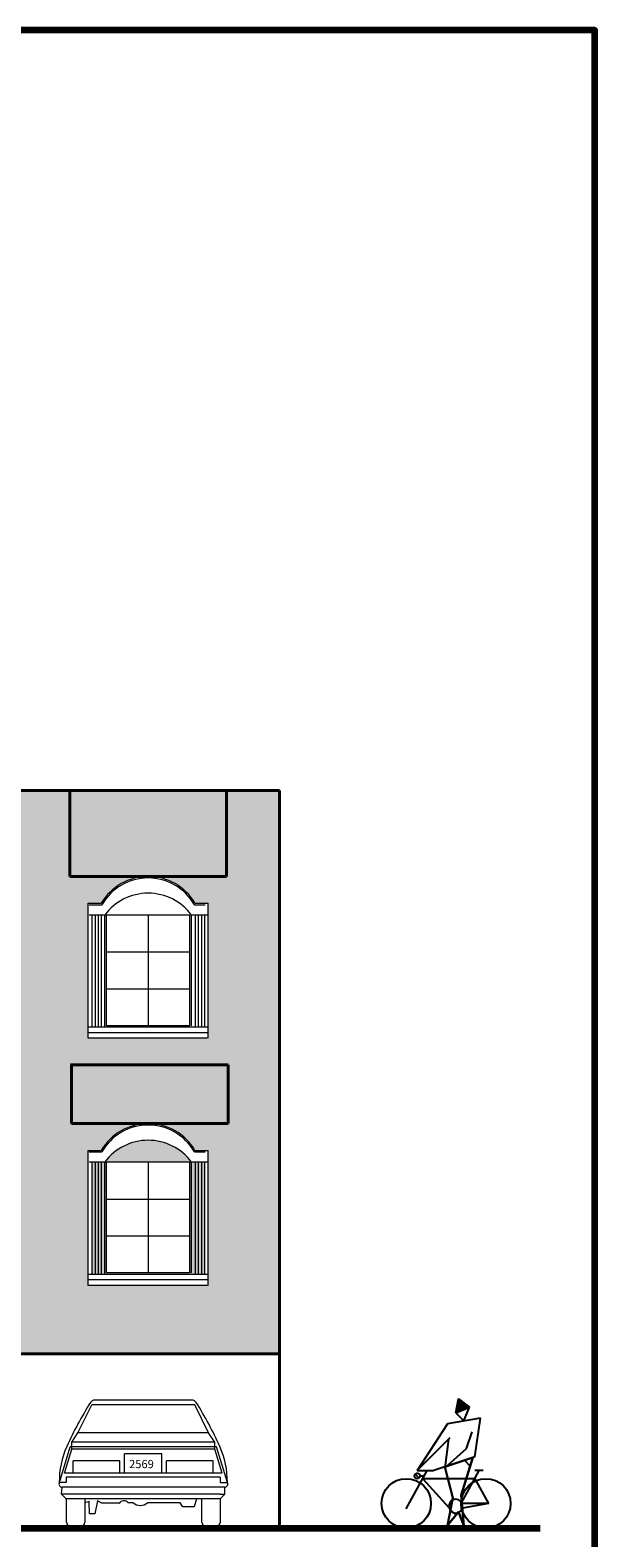
# Model space of a CAD drawing. Units: inches. Extents: x 22 to 177, y 9 to 106.
# Drawn here: x 53 to 60, y 38 to 57 of the extents above; entities that cross this region are included whole.
import ezdxf

# ---------------------------------------------------------------- set-up
doc = ezdxf.new("R2010")
doc.units = ezdxf.units.IN
doc.header["$MEASUREMENT"] = 0
doc.linetypes.add('MEHVAR', pattern=[1.2, 1, -0.1, 0, -0.1])
for name, color, linetype in [('1M', 21, 'MEHVAR'), ('33', 62, 'Continuous'), ('7', 7, 'Continuous'), ('9', 9, 'Continuous'), ('ANDAZH', 221, 'Continuous'), ('L-1', 11, 'Continuous'), ('LINE', 230, 'Continuous')]:
    doc.layers.add(name, color=color, linetype=linetype)
doc.layers.add('2', color=52, linetype='Continuous', lineweight=20)
doc.styles.get("Standard").update_dxf_attribs({"font": 'timesbd.ttf', "height": 0.5})

# ---------------------------------------------------------------- blocks, each defined once
blk = doc.blocks.new("PE-14'")
at = {"layer": '7'}
blk.add_hatch(color=256, dxfattribs=at).paths.add_polyline_path([(13.8, 159.4), (10.4, 142.1), (27.7, 149)])
at = {"color": 0}
for p, q in [((27.7, 149), (10.4, 142.1)), ((10.4, 142.1), (27.7, 149))]:
    blk.add_line(p, q, dxfattribs=at)
at = {"layer": '1M', "linetype": 'ByBlock'}
for p, q in [((10.4, 142.1), (20.8, 131.7)), ((20.8, 131.7), (27.7, 149))]:
    blk.add_line(p, q, dxfattribs=at)
at = {"layer": '7'}
for p, q in [((10.4, 142.1), (13.8, 159.4)), ((13.8, 159.4), (10.4, 142.1)), ((13.8, 159.4), (27.7, 149)), ((27.7, 149), (13.8, 159.4)), ((-51.9, 20.8), (-25.7, 69.3)), ((-41.5, 62.6), (-41.4, 63.4)), ((-41.5, 61.9), (-41.5, 62.6)), ((-41.3, 61.3), (-41.5, 61.9)), ((-41.4, 63.4), (-41.2, 63.8)), ((-41, 60.6), (-41.3, 61.3)), ((-41.2, 63.8), (-40.8, 64.4)), ((-40.5, 59.9), (-41, 60.6)), ((-40.8, 64.4), (-40.4, 64.9)), ((-35.8, 59.7), (-40.7, 64.6)), ((-40.1, 59.6), (-40.5, 59.9)), ((-40.4, 64.9), (-39.9, 65.3)), ((-39.5, 59.2), (-40.1, 59.6)), ((-39.9, 65.3), (-39.3, 65.6)), ((-38.8, 59), (-39.5, 59.2)), ((-39.3, 65.6), (-38.6, 65.8)), ((-38, 58.9), (-38.8, 59)), ((-38.6, 65.8), (-38, 65.8)), ((-38, 65.8), (-37.5, 65.8)), ((-37.3, 59), (-38, 58.9)), ((-37.5, 65.8), (-36.8, 65.6)), ((-36.5, 59.3), (-37.3, 59)), ((-36.8, 65.6), (-36.2, 65.3)), ((-35.9, 59.7), (-36.5, 59.3)), ((-36.2, 65.3), (-35.7, 64.9)), ((-35.3, 60.3), (-35.9, 59.7)), ((-35.7, 64.9), (-35.2, 64.3)), ((-34.9, 60.9), (-35.3, 60.3)), ((-35.2, 64.3), (-34.9, 63.9)), ((-34.9, 63.9), (-34.7, 63.2)), ((-34.6, 61.9), (-34.9, 60.9)), ((-34.7, 63.2), (-34.6, 62.7)), ((-34.6, 62.7), (-34.6, 61.9)), ((-34.6, 62.4), (-29.5, 62.4)), ((34.6, 58.9), (-31.1, 58.9)), ((-31.1, 58.9), (1.7, 22.7)), ((17.3, 27.7), (39.8, 69.3)), ((45, 69.3), (34.6, 69.3)), ((34.6, 58.9), (51.9, 27.7)), ((10.6, 13.2), (4, 19.8)), ((51.9, 27.7), (17.3, 27.7)), ((51.9, 27.7), (19, 21.7))]:
    blk.add_line(p, q, dxfattribs=at)
at = {"layer": '7', "extrusion": (0, 0, -1)}
blk.add_ellipse((10.4, 24.3), major_axis=(0, 8.66), ratio=0.998247, start_param=-1.570796, end_param=4.712389, dxfattribs=at)
at = {"layer": '9', "extrusion": (0, 0, -1)}
for centre in [(-51.9, 27.7), (48.4, 27.7)]:
    blk.add_ellipse(centre, major_axis=(0, 31.2), ratio=0.998247, start_param=4.712389, end_param=10.995574, dxfattribs=at)
at = {"layer": 'LINE'}
for p, q in [((41.5, 135.1), (0, 128.2)), ((34.6, 86.6), (41.5, 135.1)), ((0, 128.2), (-38, 69.3)), ((24.2, 97), (31.1, 117.8)), ((-38, 69.3), (3.5, 110.9)), ((1.4, 108.8), (-3.5, 72.8)), ((-3.5, 72.8), (24.2, 97)), ((34.6, 86.6), (-17.3, 69.3)), ((32, 85.8), (-3.5, 73.9)), ((-3.5, 73.9), (32, 85.8)), ((17.3, 38.1), (32, 85.8)), ((32, 85.8), (17.3, 38.1)), ((28.6, 74.9), (21.3, 82.2)), ((-38, 69.3), (-17.3, 69.3)), ((-3.5, 73.9), (6.9, 34.7)), ((6.9, 34.7), (-3.5, 73.9)), ((20.8, 0), (17.3, 38.1)), ((17.3, 38.1), (20.8, 0)), ((6.9, 34.7), (0, 0)), ((0, 0), (6.9, 34.7)), ((0, 0), (13.8, 17.3)), ((13.8, 17.3), (0, 0)), ((13.8, 17.3), (20.8, 0)), ((20.8, 0), (13.8, 17.3)), ((20.5, 3.3), (18.8, 5))]:
    blk.add_line(p, q, dxfattribs=at)

msp = doc.modelspace()

# ---------------------------------------------------------------- hatches: boundary and pattern name
at = {"lineweight": 20}
h = msp.add_hatch(color=9, dxfattribs=at)
h.paths.add_polyline_path([(46.318, 47.459), (46.318, 46.374), (50.768, 46.374), (50.768, 47.459)])
h.paths.add_polyline_path([(55.648, 46.374), (55.648, 47.459), (53.676, 47.459), (53.676, 46.374)])
h.paths.add_polyline_path([(55.669, 43.259), (55.669, 44.001), (53.697, 44.001), (53.697, 43.259)])
h.paths.add_polyline_path([(49.291, 43.305, -0.085813), (49.566, 43.305), (50.768, 43.305), (50.768, 43.605), (46.318, 43.605), (46.318, 43.305), (47.517, 43.305, -0.085813), (47.791, 43.305)])
h = msp.add_hatch()
h.set_pattern_fill('AR-CONC', color=2, scale=0.07, style=0)
h.set_pattern_definition([(50, (4.4738, -28.7611), (0.5020821, -0.0439265), [0.0525, -0.5775]), (355, (4.4738, -28.7611), (-0.097126, 0.5265345), [0.042, -0.462]), (100.4514, (4.51563, -28.76477), (0.4049566, 0.4826077), [0.044618, -0.4907995]), (46.1842, (4.4738, -28.6211), (0.7470687, -0.1158633), [0.07875, -0.86625]), (96.6356, (4.53604, -28.6308), (0.654264, 0.6818825), [0.066927, -0.736199]), (351.1842, (4.4738, -28.6211), (0.6542634, 0.681883), [0.063, -0.693]), (21, (4.5438, -28.6561), (0.417835, -0.2818332), [0.0525, -0.5775]), (326, (4.5438, -28.6561), (0.1703207, 0.507605), [0.042, -0.462]), (71.4514, (4.5786, -28.6796), (0.5881558, 0.2257713), [0.044618, -0.4907995]), (37.5, (4.47379, -28.76111), (0.0085119, 0.2330257), [0, -0.4564, 0, -0.469, 0, -0.46375]), (7.5, (4.47379, -28.7611), (0.1841487, 0.2760882), [0, -0.2674, 0, -0.4459, 0, -0.17675]), (327.5, (4.31769, -28.76111), (0.3736757, -0.0157884), [0, -0.175, 0, -0.546, 0, -0.7245]), (317.5, (4.2477, -28.7611), (0.4082303, 0.0700735), [0, -0.2275, 0, -0.3626, 0, -0.5145])])
h.paths.add_polyline_path([(53.908, 46.037), (54.072, 46.037, -0.265523), (54.662, 46.374), (53.676, 46.374), (53.676, 47.459), (52.968, 47.459), (52.968, 42.867), (52.968, 41.959), (50.768, 41.959), (50.768, 43.305), (49.566, 43.305, -0.220191), (50.123, 42.92), (50.316, 42.92), (50.316, 40.916), (48.541, 40.916), (46.767, 40.916), (46.767, 42.92), (46.96, 42.92, -0.220191), (47.517, 43.305), (46.318, 43.305), (46.318, 42.159), (46.318, 40.359), (50.768, 40.359), (50.768, 38.159), (52.976, 38.159), (52.976, 40.046), (52.976, 40.359), (56.318, 40.359), (56.318, 43.559), (56.318, 46.759), (56.318, 47.459), (55.648, 47.459), (55.648, 46.374), (54.662, 46.374, -0.265523), (55.252, 46.037), (55.416, 46.037), (55.416, 44.334), (53.908, 44.334)])
h.paths.add_polyline_path([(55.669, 44.001), (55.669, 43.259), (54.662, 43.259, -0.265523), (55.252, 42.922), (55.416, 42.922), (55.416, 41.219), (53.908, 41.219), (53.908, 42.922), (54.072, 42.922, -0.265523), (54.662, 43.259), (53.697, 43.259), (53.697, 44.001)], flags=16)
h.paths.add_polyline_path([(55.208, 42.774), (55.376, 42.774), (55.376, 41.358), (53.957, 41.358), (53.957, 42.774), (54.116, 42.774, -0.503314)], flags=0)
h.paths.add_polyline_path([(54.136, 42.774), (55.188, 42.774), (55.188, 41.378), (54.136, 41.378)], flags=0)
h.paths.add_polyline_path([(52.774, 41.688), (52.774, 40.494), (51.073, 40.494), (51.073, 41.688), (51.504, 41.688, -0.571325), (52.332, 41.688)], flags=16)
h.paths.add_polyline_path([(52.747, 40.591), (51.108, 40.591), (51.108, 41.584), (51.535, 41.584, -0.503314), (52.301, 41.584), (52.747, 41.584)], flags=0)
h.paths.add_polyline_path([(52.301, 41.584), (52.301, 40.605), (51.535, 40.605), (51.535, 41.584)], flags=0)
h.paths.add_polyline_path([(52.287, 41.584), (52.287, 40.931), (51.549, 40.931), (51.549, 41.584)], flags=0)
h.paths.add_polyline_path([(52.332, 39.575), (52.774, 39.575), (52.774, 38.381), (51.073, 38.381), (51.073, 39.575), (51.504, 39.575, -0.571325)], flags=16)
h.paths.add_polyline_path([(52.301, 39.471), (52.747, 39.471), (52.747, 38.478), (51.108, 38.478), (51.108, 39.471), (51.535, 39.471, -0.503314)], flags=0)
h.paths.add_polyline_path([(52.301, 39.471), (52.301, 38.492), (51.535, 38.492), (51.535, 39.471)], flags=0)
h.paths.add_polyline_path([(52.287, 39.471), (52.287, 38.818), (51.549, 38.818), (51.549, 39.471)], flags=0)

# ---------------------------------------------------------------- linework, layer by layer
at = {"color": 7, "lineweight": 40}
for p, q in [((56.318, 47.459), (52.968, 47.459)), ((53.676, 46.374), (53.676, 47.459)), ((55.648, 46.374), (55.648, 47.459)), ((56.318, 46.759), (56.318, 47.459)), ((56.318, 43.559), (56.318, 46.759)), ((53.676, 46.374), (55.648, 46.374)), ((55.669, 44.001), (53.683, 44.001)), ((53.697, 43.259), (53.697, 44.001)), ((55.669, 43.259), (55.669, 44.001)), ((56.318, 40.359), (56.318, 43.559)), ((53.697, 43.259), (55.669, 43.259)), ((56.318, 38.159), (56.318, 43.214)), ((56.318, 40.359), (52.968, 40.359))]:
    msp.add_line(p, q, dxfattribs=at)
at = {"color": 7, "lineweight": 100}
for p, q in [((41.38, 38.159), (59.602, 38.159)), ((46.318, 38.159), (56.318, 38.159))]:
    msp.add_line(p, q, dxfattribs=at)
at = {"layer": '2', "color": 1}
for p, q in [((53.908, 44.334), (53.908, 46.037)), ((53.908, 46.037), (54.072, 46.037)), ((53.918, 46.017), (54.079, 46.017)), ((55.245, 46.017), (55.379, 46.017)), ((55.252, 46.037), (55.416, 46.037)), ((55.416, 44.334), (55.416, 46.037)), ((54.116, 45.888), (53.918, 45.888)), ((53.957, 44.473), (53.957, 45.888)), ((53.997, 44.473), (53.997, 45.888)), ((54.037, 44.473), (54.037, 45.888)), ((54.076, 44.473), (54.076, 45.888)), ((54.116, 44.473), (54.116, 45.888)), ((54.136, 44.493), (54.136, 45.888)), ((55.188, 45.888), (54.136, 45.888)), ((55.188, 45.888), (54.136, 45.888)), ((55.188, 45.888), (54.136, 45.888)), ((54.662, 45.888), (54.662, 44.493)), ((55.188, 44.493), (55.188, 45.888)), ((55.208, 44.493), (55.208, 45.888)), ((55.416, 45.888), (55.208, 45.888)), ((55.257, 44.473), (55.257, 45.888)), ((55.297, 44.473), (55.297, 45.888)), ((55.337, 44.473), (55.337, 45.888)), ((55.376, 44.473), (55.376, 45.888)), ((54.136, 45.423), (55.188, 45.423)), ((54.136, 44.958), (55.188, 44.958)), ((55.406, 44.473), (53.908, 44.473)), ((55.188, 44.493), (54.136, 44.493)), ((55.406, 44.403), (53.908, 44.403)), ((55.406, 44.334), (53.908, 44.334)), ((53.908, 41.219), (53.908, 42.922)), ((53.908, 42.922), (54.072, 42.922)), ((53.918, 42.902), (54.079, 42.902)), ((54.116, 42.774), (53.918, 42.774)), ((53.957, 41.358), (53.957, 42.774)), ((53.997, 41.358), (53.997, 42.774)), ((54.037, 41.358), (54.037, 42.774)), ((54.076, 41.358), (54.076, 42.774)), ((54.116, 41.358), (54.116, 42.774)), ((54.136, 41.378), (54.136, 42.774)), ((55.188, 42.774), (54.136, 42.774)), ((55.188, 42.774), (54.136, 42.774)), ((55.188, 42.774), (54.136, 42.774)), ((54.662, 42.774), (54.662, 41.378)), ((55.188, 41.378), (55.188, 42.774)), ((55.208, 41.378), (55.208, 42.774)), ((55.416, 42.774), (55.208, 42.774)), ((55.245, 42.902), (55.379, 42.902)), ((55.252, 42.922), (55.416, 42.922)), ((55.257, 41.358), (55.257, 42.774)), ((55.297, 41.358), (55.297, 42.774)), ((55.337, 41.358), (55.337, 42.774)), ((55.376, 41.358), (55.376, 42.774)), ((55.416, 41.219), (55.416, 42.922)), ((54.136, 42.308), (55.188, 42.308)), ((54.136, 41.843), (55.188, 41.843)), ((55.406, 41.358), (53.908, 41.358)), ((55.406, 41.289), (53.908, 41.289)), ((55.188, 41.378), (54.136, 41.378)), ((55.406, 41.219), (53.908, 41.219))]:
    msp.add_line(p, q, dxfattribs=at)
for centre, radius, start, end in [((54.662, 45.689), 0.685, 30.5192, 149.4808), ((54.662, 45.682), 0.673, 29.9169, 150.0831), ((54.662, 45.483), 0.68, 36.5665, 143.4335), ((54.662, 42.574), 0.685, 30.5192, 149.4808), ((54.662, 42.567), 0.673, 29.9169, 150.0831), ((54.662, 42.369), 0.68, 36.5665, 143.4335)]:
    msp.add_arc(centre, radius, start, end, dxfattribs=at)
at = {"layer": 'ANDAZH', "color": 7, "lineweight": 211}
msp.add_lwpolyline([(40.33, 28.392), (60.29, 28.392), (60.29, 57.042), (40.33, 57.042)], close=True, dxfattribs=at)
at = {"layer": 'L-1', "color": 1, "lineweight": 20}
for p, q in [((55.216, 39.773), (53.987, 39.773)), ((53.778, 39.361), (53.954, 39.714)), ((55.248, 39.714), (53.954, 39.714)), ((55.424, 39.361), (55.248, 39.714)), ((53.701, 39.244), (53.778, 39.361)), ((55.424, 39.361), (53.778, 39.361)), ((55.501, 39.244), (55.424, 39.361)), ((53.543, 38.735), (53.679, 39.185)), ((53.609, 38.852), (53.701, 39.155)), ((55.523, 39.185), (53.679, 39.185)), ((53.701, 39.155), (53.701, 39.244)), ((55.501, 39.244), (53.701, 39.244)), ((55.501, 39.155), (53.701, 39.155)), ((55.501, 39.155), (55.501, 39.244)), ((55.593, 38.852), (55.501, 39.155)), ((55.66, 38.735), (55.523, 39.185)), ((53.719, 38.852), (53.719, 39.008)), ((54.307, 39.008), (53.719, 39.008)), ((54.307, 38.852), (54.307, 39.008)), ((54.836, 39.097), (54.366, 39.097)), ((54.366, 38.852), (54.366, 39.097)), ((54.836, 38.852), (54.836, 39.097)), ((55.483, 39.008), (54.895, 39.008)), ((54.895, 38.852), (54.895, 39.008)), ((55.483, 38.852), (55.483, 39.008)), ((55.593, 38.852), (53.609, 38.852)), ((53.631, 38.801), (53.631, 38.735)), ((55.571, 38.801), (53.631, 38.801)), ((55.571, 38.801), (55.571, 38.735)), ((53.631, 38.735), (53.543, 38.735)), ((53.572, 38.588), (53.577, 38.676)), ((53.631, 38.588), (53.572, 38.588)), ((53.631, 38.529), (53.572, 38.588)), ((55.626, 38.676), (53.577, 38.676)), ((55.571, 38.588), (53.631, 38.588)), ((55.571, 38.735), (55.66, 38.735)), ((55.571, 38.529), (55.63, 38.588)), ((55.571, 38.588), (55.63, 38.588)), ((55.63, 38.588), (55.626, 38.676)), ((53.631, 38.529), (53.631, 38.235)), ((55.571, 38.529), (53.631, 38.529)), ((53.866, 38.529), (53.866, 38.235)), ((53.919, 38.497), (53.866, 38.479)), ((53.925, 38.339), (53.919, 38.497)), ((54.022, 38.503), (53.992, 38.339)), ((54.077, 38.473), (54.022, 38.503)), ((54.295, 38.473), (54.077, 38.473)), ((54.472, 38.479), (54.411, 38.479)), ((55.067, 38.479), (54.654, 38.479)), ((55.097, 38.43), (55.067, 38.479)), ((55.243, 38.43), (55.097, 38.43)), ((55.273, 38.529), (55.243, 38.43)), ((55.336, 38.529), (55.336, 38.235)), ((55.571, 38.529), (55.571, 38.235)), ((53.992, 38.339), (53.925, 38.339))]:
    msp.add_line(p, q, dxfattribs=at)
at = {"layer": 'L-1'}
for p, q in [((53.69, 38.176), (53.807, 38.176)), ((55.513, 38.176), (55.395, 38.176))]:
    msp.add_line(p, q, dxfattribs=at)
at = {"layer": 'L-1', "color": 1, "lineweight": 20}
for centre, radius, start, end in [((57.764, 37.325), 4.529, 147.6923, 155.6884), ((53.987, 39.714), 0.0588, 90, 147.6923), ((55.216, 39.714), 0.0588, 32.3077, 90), ((51.438, 37.325), 4.529, 24.3116, 32.3077), ((54.611, 38.75), 1.069, 155.6884, 180.8), ((54.591, 38.75), 1.069, 359.2, 24.3116), ((53.577, 38.715), 0.0392, 149.9455, 270), ((55.626, 38.715), 0.0392, 270, 30.0545), ((54.355, 38.431), 0.0729, 40.6013, 145.4243), ((54.563, 38.589), 0.143, 230.3893, 309.6107), ((53.69, 38.235), 0.0588, 180, 270), ((53.807, 38.235), 0.0588, 270, 0), ((55.395, 38.235), 0.0588, 180, 270), ((55.513, 38.235), 0.0588, 270, 0)]:
    msp.add_arc(centre, radius, start, end, dxfattribs=at)

# ---------------------------------------------------------------- block references
at = {"layer": '33', "xscale": 0.01000000000004775, "yscale": 0.01000000000004775, "zscale": 0.01000000000004775}
msp.add_blockref("PE-14'", (58.433, 38.194), dxfattribs=at)

# ---------------------------------------------------------------- texts
at = {"layer": 'L-1', "color": 1, "lineweight": 20}
msp.add_text('2569', height=0.1033, dxfattribs=at).set_placement((54.421, 38.916))

doc.saveas('drawing.dxf')
